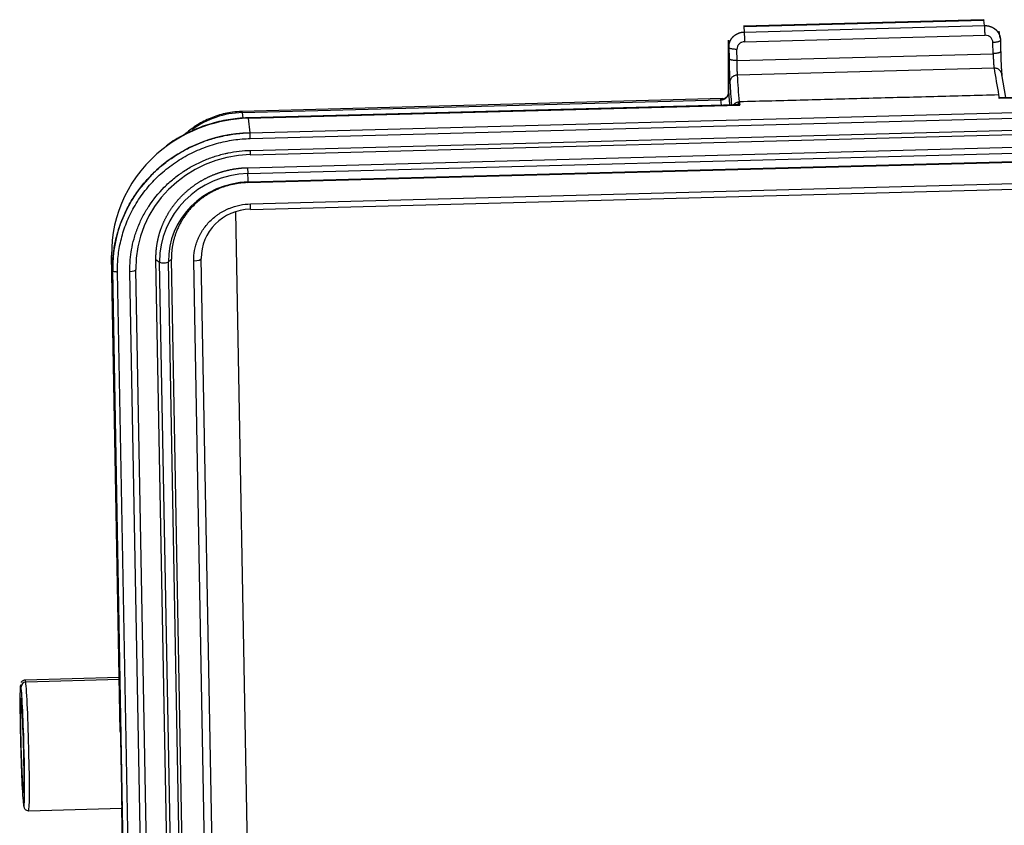
# Model space of a CAD drawing. Units: millimetres. Extents: x 3451 to 4193, y 481 to 1006.
# Drawn here: x 3508 to 3572, y 659 to 711 of the extents above; entities that cross this region are included whole.
import ezdxf

# ---------------------------------------------------------------- set-up
doc = ezdxf.new("R2010")
doc.units = ezdxf.units.MM
doc.header["$LTSCALE"] = 65.395
doc.layers.get('0').update_dxf_attribs({"linetype": 'CONTINUOUS', "lineweight": 30})

msp = doc.modelspace()

# ---------------------------------------------------------------- linework, layer by layer
for p, q in [((3570.355, 711.237), (3554.914, 710.825)), ((3554.918, 710.805), (3570.359, 711.216)), ((3554.918, 710.805), (3554.944, 710.45)), ((3554.944, 710.45), (3570.419, 710.862)), ((3570.419, 710.862), (3570.359, 711.216)), ((3554.97, 709.828), (3570.445, 710.241)), ((3571.424, 710.065), (3571.348, 710.511)), ((3553.929, 709.933), (3553.942, 706.587)), ((3553.942, 706.591), (3553.929, 709.924)), ((3570.967, 709.056), (3570.954, 709.775)), ((3571.436, 709.931), (3571.449, 709.212)), ((3553.962, 709.467), (3553.975, 708.749)), ((3553.975, 708.747), (3553.962, 709.465)), ((3554.492, 708.617), (3554.479, 709.336)), ((3554.492, 708.617), (3570.967, 709.056)), ((3571.023, 708.124), (3554.514, 707.685)), ((3571.78, 706.23), (3571.525, 707.729)), ((3571.343, 706.188), (3602.974, 707.031)), ((3602.967, 707.061), (3571.546, 706.224)), ((3553.562, 706.168), (3522.635, 705.344)), ((3522.652, 705.268), (3553.452, 706.089)), ((3554.431, 705.768), (3523.027, 704.931)), ((3523.034, 704.901), (3554.665, 705.744)), ((3523.15, 703.976), (3603.091, 706.105)), ((3523.15, 703.975), (3603.091, 706.104)), ((3523.166, 703.602), (3603.106, 705.731)), ((3553.478, 705.742), (3553.452, 706.089)), ((3571.424, 706.227), (3571.426, 706.215)), ((3522.652, 705.268), (3522.697, 704.911)), ((3523.034, 704.901), (3523.15, 703.976)), ((3523.177, 702.553), (3603.117, 704.683)), ((3523.18, 702.839), (3603.12, 704.969)), ((3522.992, 701.728), (3603.232, 703.866)), ((3523.016, 701.348), (3603.256, 703.486)), ((3523.009, 700.77), (3603.249, 702.908)), ((3523.026, 700.807), (3603.266, 702.945)), ((3522.992, 701.728), (3523.016, 701.348)), ((3523.184, 699.399), (3603.125, 701.529)), ((3523.026, 700.807), (3523.009, 700.77)), ((3523.18, 699.042), (3603.121, 701.171)), ((3522.223, 698.895), (3523.415, 633.702)), ((3514.319, 695.117), (3514.249, 696.089)), ((3514.808, 665.484), (3514.249, 696.089)), ((3518.315, 629.419), (3517.101, 695.82)), ((3517.101, 695.82), (3517.34, 695.654)), ((3518.554, 629.254), (3517.34, 695.654)), ((3518.101, 695.846), (3517.904, 695.669)), ((3519.118, 629.269), (3517.904, 695.669)), ((3519.315, 629.446), (3518.101, 695.846)), ((3520.746, 629.628), (3519.537, 695.741)), ((3521.229, 629.782), (3520.02, 695.895)), ((3515.527, 629.004), (3514.319, 695.117)), ((3515.527, 629.003), (3514.319, 695.116)), ((3515.838, 628.925), (3514.629, 695.038)), ((3516.633, 628.947), (3515.424, 695.059)), ((3515.81, 695.181), (3515.81, 695.184)), ((3517.019, 629.068), (3515.81, 695.181)), ((3514.745, 668.944), (3508.688, 668.782)), ((3514.748, 668.81), (3508.721, 668.65)), ((3508.6, 661.624), (3508.557, 661.623)), ((3508.911, 660.385), (3514.899, 660.545)), ((3515.458, 629.976), (3514.898, 660.582))]:
    msp.add_line(p, q)
for centre, major_axis, ratio, start_param, end_param in [((3522.749, 699.98), (-5.479, -0.662), 0.957907, 4.614648, 5.242573), ((3522.688, 703.344), (-0.053, 1.999), 0.028015, 6.007284, 6.283574), ((3523.19, 696.327), (-8.884, -1.074), 0.957907, 4.614648, 5.278579), ((3523.048, 704.132), (0.021, -0.8), 0.028015, 2.865692, 3.142054), ((3523.308, 695.355), (8.931, 1.079), 0.957907, 1.473055, 3.043851), ((3523.156, 703.687), (-0.008, 0.3), 0.028015, 4.422525, 5.993322), ((3523.19, 696.327), (-8.884, -1.074), 0.957907, 5.278579, 6.185444), ((3523.305, 695.384), (-7.446, -0.9), 0.957907, 4.614648, 6.185444), ((3523.166, 702.953), (-0.011, 0.4), 0.028015, 2.851729, 3.141615), ((3523.166, 702.953), (-0.011, 0.4), 0.028015, 3.141615, 4.422525), ((3523.118, 695.808), (-5.74, -0.694), 0.957907, 4.614648, 6.185444), ((3523.018, 701.107), (-0.008, 0.3), 0.028015, 3.198978, 5.646073), ((3523.118, 695.808), (-5.18, -0.626), 0.957907, 4.614648, 6.185444), ((3523.167, 699.542), (-0.013, 0.5), 0.028015, 3.141616, 4.422525), ((3523.232, 695.98), (-3.192, -0.386), 0.957907, 4.614648, 6.185444), ((3523.167, 699.542), (-0.013, 0.5), 0.028015, 2.865692, 3.141616), ((3517.618, 695.69), (-0.3, -0.005), 0.285709, 0.376487, 2.823581), ((3519.52, 695.883), (-0.5, -0.009), 0.285709, 1.600034, 3.156868), ((3514.619, 695.124), (0.3, 0.005), 0.285709, 3.17083, 4.741627), ((3515.41, 695.173), (0.4, 0.007), 0.285709, 4.741627, 6.283167), ((3508.5, 664.576), (-0.104, 3.899), 0.028015, 0.055661, 2.888789), ((3508.5, 664.576), (-0.104, 3.899), 0.028015, 6.030381, 6.338846), ((3508.726, 668.359), (0.297, 0.04), 0.967835, 1.459212, 3.030008), ((3508.5, 664.576), (-0.104, 3.899), 0.028015, 3.172023, 6.030381), ((3508.8, 664.584), (0.112, -4.199), 0.028015, 2.888789, 3.143061), ((3508.8, 664.584), (0.112, -4.199), 0.028015, 0.001469, 2.888789), ((3508.5, 664.576), (0.081, -3.049), 0.028015, 2.888789, 6.030381), ((3508.5, 664.576), (0.081, -3.049), 0.028015, 6.030381, 9.171974), ((3508.5, 664.576), (-0.104, 3.899), 0.028015, 2.888789, 3.172023)]:
    msp.add_ellipse(centre, major_axis=major_axis, ratio=ratio, start_param=start_param, end_param=end_param)
for points, degree, knots in [([(3554.914, 710.825), (3554.914, 710.825), (3554.914, 710.825), (3554.916, 710.823), (3554.917, 710.816), (3554.918, 710.805)], 3, [0, 0, 0, 0, 0.178813, 0.178813, 1, 1, 1, 1]), ([(3570.419, 710.862), (3570.424, 710.862), (3570.434, 710.863), (3570.449, 710.863), (3570.464, 710.863), (3570.479, 710.862), (3570.494, 710.862), (3570.509, 710.861), (3570.524, 710.86), (3570.538, 710.859), (3570.553, 710.858), (3570.567, 710.856), (3570.582, 710.854), (3570.596, 710.852), (3570.611, 710.85), (3570.625, 710.848), (3570.639, 710.845), (3570.653, 710.843), (3570.667, 710.84), (3570.681, 710.837), (3570.694, 710.833), (3570.708, 710.83), (3570.722, 710.826), (3570.735, 710.823), (3570.748, 710.819), (3570.762, 710.814), (3570.775, 710.81), (3570.788, 710.806), (3570.801, 710.801), (3570.813, 710.796), (3570.826, 710.792), (3570.839, 710.787), (3570.851, 710.781), (3570.863, 710.776), (3570.876, 710.771), (3570.888, 710.765), (3570.9, 710.759), (3570.911, 710.753), (3570.923, 710.747), (3570.935, 710.741), (3570.946, 710.735), (3570.957, 710.729), (3570.969, 710.722), (3570.98, 710.715), (3570.99, 710.709), (3571.001, 710.702), (3571.012, 710.695), (3571.022, 710.688), (3571.033, 710.681), (3571.043, 710.673), (3571.053, 710.666), (3571.063, 710.659), (3571.073, 710.651), (3571.082, 710.643), (3571.092, 710.636), (3571.101, 710.628), (3571.111, 710.62), (3571.12, 710.612), (3571.129, 710.604), (3571.137, 710.596), (3571.146, 710.588), (3571.155, 710.579), (3571.163, 710.571), (3571.171, 710.563), (3571.179, 710.554), (3571.187, 710.546), (3571.195, 710.537), (3571.203, 710.529), (3571.211, 710.52), (3571.218, 710.511), (3571.225, 710.502), (3571.232, 710.493), (3571.239, 710.485), (3571.246, 710.476), (3571.253, 710.467), (3571.26, 710.458), (3571.266, 710.449), (3571.272, 710.44), (3571.279, 710.431), (3571.285, 710.421), (3571.291, 710.412), (3571.296, 710.403), (3571.302, 710.394), (3571.307, 710.385), (3571.313, 710.375), (3571.318, 710.366), (3571.323, 710.357), (3571.328, 710.348), (3571.333, 710.338), (3571.338, 710.329), (3571.342, 710.32), (3571.347, 710.31), (3571.351, 710.301), (3571.356, 710.292), (3571.36, 710.283), (3571.364, 710.273), (3571.368, 710.264), (3571.371, 710.255), (3571.375, 710.245), (3571.378, 710.236), (3571.382, 710.227), (3571.385, 710.217), (3571.388, 710.208), (3571.391, 710.199), (3571.394, 710.19), (3571.397, 710.18), (3571.4, 710.171), (3571.402, 710.162), (3571.405, 710.153), (3571.407, 710.144), (3571.41, 710.134), (3571.412, 710.125), (3571.414, 710.116), (3571.416, 710.107), (3571.418, 710.098), (3571.42, 710.089), (3571.421, 710.08), (3571.423, 710.071), (3571.424, 710.062), (3571.426, 710.053), (3571.427, 710.044), (3571.428, 710.036), (3571.429, 710.027), (3571.43, 710.018), (3571.431, 710.009), (3571.432, 710.001), (3571.433, 709.992), (3571.434, 709.983), (3571.434, 709.975), (3571.435, 709.966), (3571.435, 709.958), (3571.435, 709.949), (3571.436, 709.941), (3571.436, 709.936), (3571.436, 709.933)], 3, [0, 0, 0, 0, 0.009605, 0.019178, 0.028721, 0.038233, 0.047713, 0.057163, 0.066582, 0.07597, 0.085327, 0.094653, 0.103947, 0.113211, 0.122444, 0.131646, 0.140817, 0.149957, 0.159066, 0.168144, 0.177191, 0.186208, 0.195193, 0.204147, 0.21307, 0.221962, 0.230823, 0.239654, 0.248453, 0.257221, 0.265959, 0.274665, 0.28334, 0.291985, 0.300598, 0.309181, 0.317732, 0.326253, 0.334742, 0.343201, 0.351628, 0.360025, 0.36839, 0.376725, 0.385029, 0.393301, 0.401543, 0.409754, 0.417934, 0.426082, 0.4342, 0.442287, 0.450343, 0.458368, 0.466362, 0.474325, 0.482257, 0.490158, 0.498028, 0.505867, 0.513675, 0.521452, 0.529198, 0.536913, 0.544597, 0.55225, 0.559873, 0.567464, 0.575024, 0.582553, 0.590052, 0.597519, 0.604955, 0.612361, 0.619735, 0.627079, 0.634391, 0.641673, 0.648923, 0.656143, 0.663331, 0.670489, 0.677615, 0.684711, 0.691776, 0.698809, 0.705812, 0.712784, 0.719725, 0.726634, 0.733513, 0.740361, 0.747178, 0.753964, 0.760719, 0.767443, 0.774136, 0.780798, 0.787429, 0.794029, 0.800598, 0.807136, 0.813643, 0.820119, 0.826564, 0.832978, 0.839362, 0.845714, 0.852035, 0.858325, 0.864585, 0.870813, 0.87701, 0.883177, 0.889312, 0.895417, 0.90149, 0.907533, 0.913544, 0.919525, 0.925474, 0.931393, 0.93728, 0.943137, 0.948963, 0.954757, 0.960521, 0.966254, 0.971956, 0.977627, 0.983266, 0.988875, 0.994453, 1, 1, 1, 1]), ([(3553.962, 709.467), (3553.962, 709.472), (3553.962, 709.482), (3553.962, 709.497), (3553.962, 709.512), (3553.963, 709.527), (3553.964, 709.542), (3553.965, 709.558), (3553.966, 709.573), (3553.968, 709.589), (3553.97, 709.605), (3553.972, 709.621), (3553.975, 709.637), (3553.977, 709.653), (3553.981, 709.669), (3553.984, 709.685), (3553.988, 709.702), (3553.992, 709.718), (3553.996, 709.735), (3554.001, 709.751), (3554.006, 709.768), (3554.012, 709.785), (3554.018, 709.801), (3554.024, 709.818), (3554.031, 709.835), (3554.038, 709.852), (3554.045, 709.868), (3554.053, 709.885), (3554.061, 709.902), (3554.07, 709.919), (3554.079, 709.936), (3554.089, 709.952), (3554.098, 709.969), (3554.109, 709.985), (3554.119, 710.002), (3554.131, 710.018), (3554.142, 710.035), (3554.154, 710.051), (3554.167, 710.067), (3554.179, 710.083), (3554.193, 710.099), (3554.206, 710.114), (3554.221, 710.13), (3554.235, 710.145), (3554.25, 710.16), (3554.266, 710.175), (3554.282, 710.19), (3554.298, 710.204), (3554.315, 710.218), (3554.332, 710.232), (3554.35, 710.245), (3554.368, 710.259), (3554.387, 710.272), (3554.406, 710.284), (3554.425, 710.297), (3554.445, 710.309), (3554.465, 710.32), (3554.486, 710.331), (3554.507, 710.342), (3554.529, 710.352), (3554.55, 710.362), (3554.573, 710.372), (3554.595, 710.381), (3554.618, 710.389), (3554.642, 710.397), (3554.665, 710.405), (3554.689, 710.412), (3554.713, 710.418), (3554.738, 710.424), (3554.763, 710.43), (3554.788, 710.435), (3554.813, 710.439), (3554.839, 710.442), (3554.865, 710.445), (3554.891, 710.447), (3554.917, 710.449), (3554.935, 710.45), (3554.944, 710.45)], 3, [0, 0, 0, 0, 0.009783, 0.019663, 0.029638, 0.039709, 0.049876, 0.060139, 0.070498, 0.080953, 0.091504, 0.102151, 0.112894, 0.123733, 0.134667, 0.145698, 0.156824, 0.168047, 0.179365, 0.19078, 0.20229, 0.213897, 0.225599, 0.237397, 0.249291, 0.261281, 0.273367, 0.285549, 0.297827, 0.310201, 0.322671, 0.335237, 0.347898, 0.360656, 0.373509, 0.386459, 0.399505, 0.412646, 0.425883, 0.439217, 0.452646, 0.466171, 0.479792, 0.493509, 0.507322, 0.521231, 0.535236, 0.549337, 0.563534, 0.577827, 0.592216, 0.6067, 0.621281, 0.635958, 0.65073, 0.665599, 0.680563, 0.695623, 0.71078, 0.726032, 0.74138, 0.756824, 0.772364, 0.788, 0.803732, 0.81956, 0.835484, 0.851504, 0.86762, 0.883832, 0.900139, 0.916543, 0.933042, 0.949638, 0.966329, 0.983117, 1, 1, 1, 1]), ([(3554.944, 710.45), (3554.945, 710.441), (3554.946, 710.428), (3554.949, 710.398), (3554.95, 710.38), (3554.952, 710.338), (3554.954, 710.315), (3554.956, 710.265), (3554.957, 710.238), (3554.96, 710.18), (3554.961, 710.15), (3554.963, 710.087), (3554.964, 710.055), (3554.966, 709.99), (3554.967, 709.957), (3554.969, 709.892), (3554.969, 709.86), (3554.97, 709.828)], 3, [0, 0, 0, 0, 0.125, 0.125, 0.25, 0.25, 0.375, 0.375, 0.5, 0.5, 0.625, 0.625, 0.75, 0.75, 0.875, 0.875, 1, 1, 1, 1]), ([(3570.954, 709.775), (3570.952, 709.839), (3570.938, 709.899), (3570.899, 709.986), (3570.884, 710.013), (3570.847, 710.064), (3570.824, 710.089), (3570.778, 710.131), (3570.74, 710.16), (3570.697, 710.183), (3570.668, 710.197), (3570.651, 710.204), (3570.577, 710.232), (3570.514, 710.242), (3570.445, 710.241)], 3, [0, 0, 0, 0, 0.25, 0.25, 0.375, 0.375, 0.5, 0.5, 0.625, 0.6875, 0.6875, 0.75, 0.75, 1, 1, 1, 1]), ([(3553.929, 709.924), (3553.935, 709.848), (3553.946, 709.696), (3553.957, 709.543), (3553.962, 709.467)], 3, [0, 0, 0, 0, 0.500001, 1, 1, 1, 1]), ([(3554.97, 709.828), (3554.903, 709.826), (3554.84, 709.812), (3554.75, 709.774), (3554.721, 709.759), (3554.668, 709.723), (3554.642, 709.701), (3554.597, 709.656), (3554.567, 709.62), (3554.542, 709.579), (3554.527, 709.55), (3554.52, 709.534), (3554.49, 709.463), (3554.478, 709.402), (3554.479, 709.336)], 3, [0, 0, 0, 0, 0.25, 0.25, 0.375, 0.375, 0.5, 0.5, 0.625, 0.6875, 0.6875, 0.75, 0.75, 1, 1, 1, 1]), ([(3571.436, 709.931), (3571.437, 709.921), (3571.435, 709.912), (3571.425, 709.893), (3571.416, 709.884), (3571.393, 709.866), (3571.379, 709.858), (3571.344, 709.841), (3571.324, 709.833), (3571.28, 709.819), (3571.255, 709.812), (3571.202, 709.8), (3571.173, 709.795), (3571.114, 709.786), (3571.083, 709.783), (3571.019, 709.778), (3570.986, 709.776), (3570.954, 709.775)], 3, [0, 0, 0, 0, 0.125, 0.125, 0.25, 0.25, 0.375, 0.375, 0.5, 0.5, 0.625, 0.625, 0.75, 0.75, 0.875, 0.875, 1, 1, 1, 1]), ([(3554.479, 709.336), (3554.446, 709.335), (3554.414, 709.335), (3554.349, 709.337), (3554.317, 709.339), (3554.256, 709.345), (3554.226, 709.348), (3554.171, 709.357), (3554.145, 709.362), (3554.097, 709.374), (3554.075, 709.381), (3554.037, 709.396), (3554.02, 709.403), (3553.993, 709.42), (3553.983, 709.429), (3553.968, 709.447), (3553.963, 709.456), (3553.962, 709.465)], 3, [0, 0, 0, 0, 0.125, 0.125, 0.25, 0.25, 0.375, 0.375, 0.5, 0.5, 0.625, 0.625, 0.75, 0.75, 0.875, 0.875, 1, 1, 1, 1]), ([(3571.449, 709.212), (3571.45, 709.203), (3571.448, 709.193), (3571.438, 709.175), (3571.429, 709.166), (3571.406, 709.148), (3571.392, 709.139), (3571.357, 709.122), (3571.337, 709.115), (3571.293, 709.1), (3571.268, 709.094), (3571.215, 709.082), (3571.187, 709.077), (3571.127, 709.068), (3571.096, 709.064), (3571.032, 709.059), (3571, 709.057), (3570.967, 709.056)], 3, [0, 0, 0, 0, 0.125, 0.125, 0.25, 0.25, 0.375, 0.375, 0.5, 0.5, 0.625, 0.625, 0.75, 0.75, 0.875, 0.875, 1, 1, 1, 1]), ([(3570.967, 709.056), (3570.967, 709.052), (3570.967, 709.043), (3570.967, 709.029), (3570.968, 709.016), (3570.968, 709.002), (3570.968, 708.988), (3570.969, 708.974), (3570.969, 708.96), (3570.969, 708.946), (3570.97, 708.932), (3570.97, 708.918), (3570.97, 708.904), (3570.971, 708.889), (3570.971, 708.875), (3570.972, 708.861), (3570.972, 708.846), (3570.973, 708.832), (3570.973, 708.817), (3570.974, 708.802), (3570.974, 708.788), (3570.975, 708.773), (3570.975, 708.758), (3570.976, 708.744), (3570.977, 708.729), (3570.977, 708.714), (3570.978, 708.7), (3570.978, 708.685), (3570.979, 708.671), (3570.98, 708.656), (3570.98, 708.641), (3570.981, 708.627), (3570.982, 708.612), (3570.983, 708.598), (3570.983, 708.584), (3570.984, 708.569), (3570.985, 708.555), (3570.986, 708.541), (3570.986, 708.527), (3570.987, 708.513), (3570.988, 708.499), (3570.989, 708.477), (3570.991, 708.444), (3570.994, 708.402), (3570.997, 708.358), (3571.001, 708.314), (3571.005, 708.269), (3571.009, 708.227), (3571.014, 708.187), (3571.018, 708.152), (3571.022, 708.133), (3571.023, 708.125), (3571.023, 708.124)], 3, [0, 0, 0, 0, 0.011831, 0.023697, 0.035597, 0.047531, 0.0595, 0.071503, 0.083541, 0.095612, 0.107718, 0.119859, 0.132034, 0.144243, 0.156486, 0.168764, 0.181076, 0.193423, 0.205804, 0.218219, 0.230668, 0.243152, 0.255671, 0.268223, 0.28081, 0.293431, 0.306087, 0.318777, 0.331501, 0.34426, 0.357053, 0.36988, 0.382742, 0.395638, 0.408568, 0.421533, 0.434532, 0.447565, 0.460633, 0.473735, 0.486872, 0.500042, 0.53911, 0.582242, 0.629437, 0.680695, 0.736015, 0.795397, 0.858841, 0.926345, 0.997909, 1, 1, 1, 1]), ([(3571.449, 709.214), (3571.453, 708.976), (3571.471, 708.481), (3571.494, 708.047), (3571.507, 707.888), (3571.519, 707.732), (3571.531, 707.661)], 2, [0, 0, 0, 0.25, 0.5, 0.75, 0.75, 1, 1, 1]), ([(3553.975, 708.749), (3553.977, 708.67), (3553.978, 708.59), (3553.982, 708.427), (3553.983, 708.344), (3553.987, 708.182), (3553.989, 708.101), (3553.994, 707.945), (3553.996, 707.869), (3554, 707.725), (3554.003, 707.657), (3554.007, 707.531), (3554.009, 707.473), (3554.013, 707.37), (3554.015, 707.325), (3554.019, 707.249), (3554.021, 707.218), (3554.023, 707.194)], 3, [0, 0, 0, 0, 0.125, 0.125, 0.25, 0.25, 0.375, 0.375, 0.5, 0.5, 0.625, 0.625, 0.75, 0.75, 0.875, 0.875, 1, 1, 1, 1]), ([(3554.492, 708.617), (3554.459, 708.617), (3554.427, 708.617), (3554.362, 708.619), (3554.33, 708.62), (3554.269, 708.626), (3554.239, 708.63), (3554.184, 708.638), (3554.158, 708.644), (3554.11, 708.656), (3554.088, 708.662), (3554.05, 708.677), (3554.033, 708.685), (3554.006, 708.701), (3553.996, 708.71), (3553.981, 708.728), (3553.976, 708.737), (3553.975, 708.747)], 3, [0, 0, 0, 0, 0.125, 0.125, 0.25, 0.25, 0.375, 0.375, 0.5, 0.5, 0.625, 0.625, 0.75, 0.75, 0.875, 0.875, 1, 1, 1, 1]), ([(3554.514, 707.685), (3554.514, 707.685), (3554.514, 707.685), (3554.514, 707.687), (3554.514, 707.69), (3554.514, 707.694), (3554.513, 707.699), (3554.513, 707.706), (3554.513, 707.715), (3554.513, 707.727), (3554.512, 707.741), (3554.512, 707.758), (3554.511, 707.778), (3554.51, 707.802), (3554.509, 707.83), (3554.509, 707.863), (3554.507, 707.901), (3554.506, 707.944), (3554.505, 707.993), (3554.504, 708.037), (3554.503, 708.073), (3554.503, 708.099), (3554.502, 708.126), (3554.501, 708.154), (3554.501, 708.181), (3554.5, 708.209), (3554.5, 708.236), (3554.499, 708.264), (3554.499, 708.292), (3554.498, 708.32), (3554.497, 708.348), (3554.497, 708.376), (3554.496, 708.404), (3554.496, 708.431), (3554.495, 708.459), (3554.495, 708.486), (3554.494, 708.513), (3554.494, 708.54), (3554.493, 708.566), (3554.493, 708.592), (3554.492, 708.609), (3554.492, 708.617)], 3, [0, 0, 0, 0, 0.000564, 0.005404, 0.013314, 0.024292, 0.038341, 0.055458, 0.075645, 0.098902, 0.125227, 0.154622, 0.187085, 0.222617, 0.261218, 0.302887, 0.347624, 0.395429, 0.446302, 0.500242, 0.525286, 0.550205, 0.574999, 0.599669, 0.624214, 0.648635, 0.672931, 0.697103, 0.72115, 0.745072, 0.76887, 0.792544, 0.816093, 0.839517, 0.862817, 0.885992, 0.909043, 0.931969, 0.95477, 0.977448, 1, 1, 1, 1]), ([(3554.514, 707.685), (3554.481, 707.684), (3554.448, 707.68), (3554.384, 707.666), (3554.353, 707.656), (3554.293, 707.631), (3554.264, 707.616), (3554.211, 707.58), (3554.186, 707.559), (3554.14, 707.514), (3554.12, 707.489), (3554.084, 707.436), (3554.069, 707.408), (3554.045, 707.349), (3554.036, 707.319), (3554.025, 707.257), (3554.022, 707.226), (3554.023, 707.194)], 3, [0, 0, 0, 0, 0.125, 0.125, 0.25, 0.25, 0.375, 0.375, 0.5, 0.5, 0.625, 0.625, 0.75, 0.75, 0.875, 0.875, 1, 1, 1, 1]), ([(3571.531, 707.661), (3571.531, 707.692), (3571.527, 707.723), (3571.513, 707.784), (3571.503, 707.814), (3571.477, 707.871), (3571.461, 707.899), (3571.424, 707.95), (3571.402, 707.973), (3571.355, 708.016), (3571.33, 708.036), (3571.275, 708.069), (3571.245, 708.083), (3571.185, 708.105), (3571.153, 708.113), (3571.089, 708.123), (3571.056, 708.125), (3571.023, 708.124)], 3, [0, 0, 0, 0, 0.125, 0.125, 0.25, 0.25, 0.375, 0.375, 0.5, 0.5, 0.625, 0.625, 0.75, 0.75, 0.875, 0.875, 1, 1, 1, 1]), ([(3553.942, 706.591), (3553.942, 706.589), (3553.942, 706.584), (3553.942, 706.576), (3553.942, 706.569), (3553.941, 706.561), (3553.941, 706.552), (3553.94, 706.544), (3553.94, 706.535), (3553.939, 706.526), (3553.937, 706.517), (3553.936, 706.507), (3553.934, 706.498), (3553.932, 706.488), (3553.93, 706.477), (3553.928, 706.467), (3553.925, 706.456), (3553.922, 706.445), (3553.918, 706.434), (3553.914, 706.423), (3553.91, 706.412), (3553.905, 706.4), (3553.9, 706.388), (3553.895, 706.376), (3553.889, 706.365), (3553.882, 706.353), (3553.875, 706.34), (3553.868, 706.328), (3553.86, 706.316), (3553.851, 706.304), (3553.842, 706.292), (3553.833, 706.28), (3553.823, 706.268), (3553.812, 706.256), (3553.801, 706.245), (3553.789, 706.233), (3553.776, 706.222), (3553.763, 706.211), (3553.749, 706.2), (3553.735, 706.189), (3553.72, 706.179), (3553.704, 706.169), (3553.688, 706.16), (3553.671, 706.151), (3553.654, 706.143), (3553.636, 706.135), (3553.617, 706.128), (3553.598, 706.121), (3553.579, 706.115), (3553.559, 706.11), (3553.538, 706.106), (3553.517, 706.102), (3553.495, 706.099), (3553.473, 706.097), (3553.459, 706.097), (3553.451, 706.096)], 3, [0, 0, 0, 0, 0.009405, 0.019175, 0.029308, 0.039805, 0.050666, 0.061891, 0.07348, 0.085433, 0.097749, 0.11043, 0.123475, 0.136883, 0.150656, 0.164793, 0.179293, 0.194158, 0.209386, 0.224978, 0.240935, 0.257255, 0.273939, 0.290988, 0.3084, 0.326176, 0.344316, 0.36282, 0.381688, 0.40092, 0.420516, 0.440476, 0.4608, 0.481487, 0.502539, 0.523955, 0.545734, 0.567878, 0.590385, 0.613257, 0.636492, 0.660091, 0.684055, 0.708382, 0.733073, 0.758128, 0.783547, 0.80933, 0.835477, 0.861987, 0.888862, 0.916101, 0.943703, 0.97167, 1, 1, 1, 1]), ([(3553.452, 706.089), (3553.456, 706.089), (3553.463, 706.089), (3553.474, 706.09), (3553.486, 706.091), (3553.498, 706.092), (3553.509, 706.093), (3553.521, 706.095), (3553.533, 706.097), (3553.545, 706.1), (3553.558, 706.102), (3553.57, 706.105), (3553.582, 706.109), (3553.595, 706.112), (3553.607, 706.116), (3553.62, 706.121), (3553.633, 706.126), (3553.645, 706.131), (3553.658, 706.137), (3553.67, 706.143), (3553.683, 706.149), (3553.696, 706.156), (3553.708, 706.163), (3553.72, 706.171), (3553.733, 706.179), (3553.745, 706.188), (3553.757, 706.197), (3553.769, 706.207), (3553.78, 706.217), (3553.792, 706.227), (3553.803, 706.238), (3553.814, 706.249), (3553.825, 706.261), (3553.835, 706.274), (3553.845, 706.286), (3553.855, 706.299), (3553.864, 706.313), (3553.873, 706.327), (3553.882, 706.342), (3553.89, 706.356), (3553.897, 706.372), (3553.904, 706.387), (3553.911, 706.404), (3553.917, 706.42), (3553.922, 706.437), (3553.927, 706.454), (3553.932, 706.471), (3553.935, 706.489), (3553.938, 706.507), (3553.94, 706.525), (3553.942, 706.544), (3553.943, 706.563), (3553.943, 706.575), (3553.943, 706.581)], 3, [0, 0, 0, 0, 0.014266, 0.028746, 0.04344, 0.058348, 0.073469, 0.088803, 0.104352, 0.120114, 0.136089, 0.152279, 0.168682, 0.185298, 0.202128, 0.219172, 0.23643, 0.253901, 0.271586, 0.289485, 0.307597, 0.325923, 0.344463, 0.363216, 0.382183, 0.401363, 0.420757, 0.440365, 0.460187, 0.480222, 0.500471, 0.520933, 0.541609, 0.562499, 0.583603, 0.60492, 0.626451, 0.648195, 0.670153, 0.692325, 0.71471, 0.737309, 0.760122, 0.783148, 0.806388, 0.829842, 0.853509, 0.87739, 0.901485, 0.925793, 0.950315, 0.975051, 1, 1, 1, 1]), ([(3553.878, 706.355), (3553.858, 706.322), (3553.811, 706.264), (3553.723, 706.194), (3553.689, 706.169), (3553.676, 706.165)], 3, [0, 0, 0, 0, 0.259402, 0.545818, 1, 1, 1, 1]), ([(3553.451, 706.096), (3553.451, 706.098), (3553.451, 706.1), (3553.451, 706.104), (3553.451, 706.108), (3553.452, 706.111), (3553.453, 706.115), (3553.454, 706.118), (3553.455, 706.121), (3553.456, 706.125), (3553.458, 706.128), (3553.46, 706.131), (3553.462, 706.134), (3553.464, 706.136), (3553.467, 706.139), (3553.469, 706.142), (3553.472, 706.144), (3553.475, 706.147), (3553.479, 706.149), (3553.483, 706.151), (3553.486, 706.153), (3553.491, 706.155), (3553.495, 706.157), (3553.499, 706.158), (3553.504, 706.16), (3553.509, 706.161), (3553.514, 706.163), (3553.52, 706.164), (3553.525, 706.165), (3553.531, 706.165), (3553.537, 706.166), (3553.544, 706.167), (3553.55, 706.167), (3553.555, 706.167), (3553.558, 706.167), (3553.559, 706.168)], 3, [0, 0, 0, 0, 0.027563, 0.055296, 0.083206, 0.111296, 0.139575, 0.168046, 0.196716, 0.22559, 0.254674, 0.283972, 0.313489, 0.343232, 0.373203, 0.403409, 0.433853, 0.464541, 0.495477, 0.526664, 0.558108, 0.589811, 0.62178, 0.654016, 0.686524, 0.719308, 0.752372, 0.785718, 0.819351, 0.853273, 0.887488, 0.921999, 0.956809, 0.991922, 1, 1, 1, 1]), ([(3553.559, 706.168), (3553.561, 706.168), (3553.565, 706.168), (3553.571, 706.168), (3553.581, 706.167), (3553.594, 706.167), (3553.61, 706.165), (3553.627, 706.163), (3553.644, 706.161), (3553.656, 706.159), (3553.662, 706.157)], 3, [0, 0, 0, 0, 0.059253, 0.136683, 0.214785, 0.366443, 0.521775, 0.680822, 0.84362, 1, 1, 1, 1]), ([(3554.247, 705.765), (3554.253, 705.773), (3554.259, 705.78), (3554.296, 705.822), (3554.332, 705.853), (3554.41, 705.903), (3554.453, 705.923), (3554.543, 705.95), (3554.59, 705.958), (3554.637, 705.959)], 3, [0, 0, 0, 0, 0.065512, 0.065512, 0.377008, 0.377008, 0.688504, 0.688504, 1, 1, 1, 1]), ([(3554.314, 705.768), (3554.314, 705.768), (3554.318, 705.769), (3554.325, 705.772), (3554.337, 705.775), (3554.351, 705.779), (3554.365, 705.782), (3554.381, 705.785), (3554.397, 705.787), (3554.414, 705.789), (3554.432, 705.789), (3554.451, 705.789), (3554.47, 705.788), (3554.491, 705.787), (3554.512, 705.784), (3554.534, 705.78), (3554.549, 705.777), (3554.557, 705.775)], 3, [0, 0, 0, 0, 0.005942, 0.044045, 0.101472, 0.16157, 0.224343, 0.289796, 0.357933, 0.428757, 0.502272, 0.57848, 0.657384, 0.738986, 0.823288, 0.910292, 1, 1, 1, 1]), ([(3554.524, 705.764), (3554.52, 705.765), (3554.51, 705.766), (3554.496, 705.767), (3554.482, 705.767), (3554.468, 705.768), (3554.455, 705.768), (3554.441, 705.768), (3554.433, 705.768), (3554.428, 705.768), (3554.428, 705.768)], 3, [0, 0, 0, 0, 0.148357, 0.294714, 0.439073, 0.581434, 0.721798, 0.860167, 0.996542, 1, 1, 1, 1]), ([(3554.557, 705.775), (3554.558, 705.781), (3554.56, 705.792), (3554.563, 705.809), (3554.567, 705.825), (3554.57, 705.84), (3554.574, 705.854), (3554.578, 705.867), (3554.582, 705.88), (3554.586, 705.893), (3554.59, 705.903), (3554.594, 705.913), (3554.598, 705.921), (3554.601, 705.928), (3554.604, 705.933), (3554.606, 705.937), (3554.609, 705.94), (3554.612, 705.943), (3554.615, 705.946), (3554.619, 705.949), (3554.623, 705.952), (3554.627, 705.954), (3554.632, 705.957), (3554.636, 705.958), (3554.637, 705.959)], 3, [0, 0, 0, 0, 0.094891, 0.184999, 0.270326, 0.350873, 0.426643, 0.497639, 0.569953, 0.635657, 0.694757, 0.747263, 0.792296, 0.828387, 0.855541, 0.87377, 0.891336, 0.908322, 0.924759, 0.940681, 0.956124, 0.971128, 0.985737, 1, 1, 1, 1]), ([(3571.338, 706.212), (3571.339, 706.212), (3571.341, 706.213), (3571.344, 706.213), (3571.348, 706.213), (3571.351, 706.214), (3571.355, 706.214), (3571.358, 706.215), (3571.362, 706.216), (3571.366, 706.216), (3571.37, 706.217), (3571.374, 706.218), (3571.378, 706.218), (3571.382, 706.219), (3571.386, 706.22), (3571.39, 706.221), (3571.395, 706.222), (3571.399, 706.223), (3571.404, 706.224), (3571.408, 706.224), (3571.413, 706.225), (3571.418, 706.226), (3571.423, 706.227), (3571.428, 706.228), (3571.433, 706.229), (3571.438, 706.23), (3571.443, 706.231), (3571.448, 706.232), (3571.453, 706.233), (3571.459, 706.234), (3571.464, 706.235), (3571.469, 706.236), (3571.475, 706.237), (3571.481, 706.238), (3571.486, 706.239), (3571.492, 706.239), (3571.501, 706.241), (3571.514, 706.242), (3571.531, 706.244), (3571.547, 706.244), (3571.563, 706.244), (3571.579, 706.243), (3571.594, 706.242), (3571.609, 706.24), (3571.624, 706.238), (3571.638, 706.235), (3571.649, 706.232), (3571.656, 706.23), (3571.658, 706.229)], 3, [0, 0, 0, 0, 0.005707, 0.01166, 0.017883, 0.024394, 0.031212, 0.038352, 0.045826, 0.053646, 0.061823, 0.070364, 0.079278, 0.088572, 0.098251, 0.10832, 0.118785, 0.12965, 0.140918, 0.152592, 0.164676, 0.177173, 0.190084, 0.203412, 0.21716, 0.231328, 0.245919, 0.260934, 0.276375, 0.292243, 0.308538, 0.325263, 0.342418, 0.360004, 0.378022, 0.396473, 0.415358, 0.471059, 0.526769, 0.582488, 0.638215, 0.693951, 0.749695, 0.805449, 0.861211, 0.916981, 0.972761, 1, 1, 1, 1]), ([(3522.635, 705.344), (3522.428, 705.338), (3521.903, 705.295), (3521.07, 705.109), (3520.176, 704.74), (3519.505, 704.317), (3519.144, 704.019), (3519.034, 703.921)], 3, [0, 0, 0, 0, 0.156278, 0.399735, 0.643592, 0.887486, 1, 1, 1, 1]), ([(3523.027, 704.931), (3522.803, 704.925), (3522.175, 704.886), (3521.147, 704.715), (3519.974, 704.359), (3518.867, 703.846), (3518.063, 703.367), (3517.664, 703.032), (3517.575, 702.953)], 3, [0, 0, 0, 0, 0.11302, 0.319537, 0.526191, 0.732844, 0.939464, 1, 1, 1, 1]), ([(3514.319, 695.117), (3514.314, 695.399), (3514.323, 695.681), (3514.37, 696.244), (3514.408, 696.525), (3514.513, 697.081), (3514.58, 697.357), (3514.741, 697.901), (3514.835, 698.17), (3515.051, 698.697), (3515.293, 699.214), (3515.734, 699.953), (3516.248, 700.648), (3516.83, 701.291), (3517.474, 701.878), (3518.175, 702.401), (3518.924, 702.857), (3519.453, 703.113), (3519.992, 703.343), (3520.268, 703.446), (3520.828, 703.624), (3521.112, 703.701), (3521.687, 703.826), (3521.978, 703.875), (3522.562, 703.946), (3522.856, 703.968), (3523.15, 703.976)], 3, [0, 0, 0, 0, 0.0625, 0.0625, 0.125, 0.125, 0.1875, 0.1875, 0.25, 0.25, 0.3125, 0.375, 0.4375, 0.5, 0.5625, 0.625, 0.6875, 0.75, 0.75, 0.8125, 0.8125, 0.875, 0.875, 0.9375, 0.9375, 1, 1, 1, 1]), ([(3515.424, 695.059), (3515.42, 695.291), (3515.43, 695.637), (3515.471, 696.039), (3515.498, 696.24), (3515.512, 696.326), (3515.521, 696.383), (3515.526, 696.41), (3515.573, 696.683), (3515.654, 697.042), (3515.78, 697.454), (3515.851, 697.658), (3515.883, 697.745), (3515.905, 697.803), (3515.916, 697.83), (3516.021, 698.101), (3516.18, 698.453), (3516.397, 698.849), (3516.497, 699.016), (3516.565, 699.126), (3516.599, 699.18), (3516.925, 699.681), (3517.26, 700.094), (3517.828, 700.663), (3518.125, 700.933), (3518.496, 701.22), (3518.66, 701.338), (3518.771, 701.415), (3518.828, 701.454), (3519.103, 701.636), (3519.444, 701.838), (3519.858, 702.044), (3520.07, 702.14), (3520.161, 702.179), (3520.222, 702.205), (3520.254, 702.218), (3520.52, 702.327), (3520.88, 702.455), (3521.31, 702.575), (3521.527, 702.627), (3521.621, 702.648), (3521.683, 702.661), (3521.716, 702.668), (3522.219, 702.771), (3522.697, 702.826), (3523.18, 702.839)], 3, [0, 0, 0, 0, 0.0625, 0.09375, 0.109375, 0.117188, 0.117188, 0.125, 0.125, 0.1875, 0.21875, 0.234375, 0.242188, 0.242188, 0.25, 0.25, 0.3125, 0.34375, 0.359375, 0.359375, 0.375, 0.375, 0.5, 0.5, 0.5625, 0.59375, 0.609375, 0.609375, 0.625, 0.625, 0.6875, 0.71875, 0.734375, 0.742188, 0.742188, 0.75, 0.75, 0.8125, 0.84375, 0.859375, 0.867188, 0.867188, 0.875, 0.875, 1, 1, 1, 1]), ([(3517.101, 695.82), (3517.092, 696.347), (3517.182, 696.868), (3517.278, 697.42), (3517.484, 697.947), (3517.697, 698.494), (3518.021, 698.992), (3518.351, 699.498), (3518.783, 699.932), (3519.214, 700.364), (3519.728, 700.704), (3520.23, 701.036), (3520.792, 701.266), (3521.33, 701.486), (3521.903, 701.603), (3522.441, 701.714), (3522.992, 701.728)], 2, [0, 0, 0, 0.125, 0.125, 0.25, 0.25, 0.375, 0.375, 0.5, 0.5, 0.625, 0.625, 0.75, 0.75, 0.875, 0.875, 1, 1, 1]), ([(3523.009, 700.77), (3522.056, 700.745), (3521.176, 700.385), (3520.222, 699.995), (3519.502, 699.273), (3518.784, 698.553), (3518.419, 697.619), (3518.084, 696.761), (3518.101, 695.846)], 2, [0, 0, 0, 0.25, 0.25, 0.5, 0.5, 0.75, 0.75, 1, 1, 1]), ([(3519.537, 695.741), (3519.533, 695.967), (3519.56, 696.302), (3519.648, 696.683), (3519.706, 696.871), (3519.734, 696.951), (3519.754, 697.005), (3519.763, 697.03), (3519.818, 697.171), (3519.893, 697.336), (3519.98, 697.496), (3520.041, 697.601), (3520.073, 697.652), (3520.243, 697.914), (3520.401, 698.108), (3520.667, 698.376), (3520.807, 698.502), (3520.957, 698.618), (3521.059, 698.693), (3521.112, 698.731), (3521.267, 698.833), (3521.427, 698.928), (3521.622, 699.025), (3521.708, 699.064), (3521.765, 699.089), (3521.795, 699.102), (3522.258, 699.291), (3522.712, 699.386), (3523.184, 699.399)], 3, [0, 0, 0, 0, 0.125, 0.1875, 0.21875, 0.234375, 0.234375, 0.25, 0.25, 0.3125, 0.34375, 0.34375, 0.375, 0.375, 0.5, 0.5, 0.5625, 0.59375, 0.59375, 0.625, 0.625, 0.6875, 0.71875, 0.734375, 0.734375, 0.75, 0.75, 1, 1, 1, 1]), ([(3508.676, 668.776), (3508.644, 668.776), (3508.582, 668.767), (3508.502, 668.718), (3508.452, 668.663), (3508.434, 668.634), (3508.429, 668.622)], 3, [0, 0, 0, 0, 0.268341, 0.560672, 0.817524, 1, 1, 1, 1]), ([(3514.808, 665.484), (3514.818, 665.055), (3514.831, 664.418), (3514.846, 663.687), (3514.852, 663.376), (3514.856, 663.169), (3514.857, 663.067), (3514.875, 662.126), (3514.888, 661.333), (3514.898, 660.582)], 3, [0, 0, 0, 0, 0.25, 0.375, 0.4375, 0.4375, 0.5, 0.5, 1, 1, 1, 1]), ([(3508.576, 660.768), (3508.578, 660.734), (3508.591, 660.67), (3508.605, 660.609), (3508.636, 660.538), (3508.689, 660.466), (3508.775, 660.408), (3508.862, 660.38), (3508.911, 660.388), (3508.923, 660.391)], 3, [0, 0, 0, 0, 0.351237, 0.576043, 0.683144, 0.773541, 0.867885, 0.968997, 1, 1, 1, 1])]:
    msp.add_open_spline(points, degree=degree, knots=knots)
at = {"extrusion": (1.4793e-12, 2.424e-13, -1)}
msp.add_open_spline([(3570.355, 711.242), (3570.355, 711.242), (3570.355, 711.242), (3570.356, 711.241), (3570.356, 711.24), (3570.357, 711.238), (3570.357, 711.235), (3570.358, 711.232), (3570.359, 711.227), (3570.359, 711.224), (3570.359, 711.222)], degree=3, knots=[0, 0, 0, 0, 0.113, 0.234362, 0.357508, 0.482438, 0.609151, 0.737649, 0.867932, 1, 1, 1, 1], dxfattribs=at)
at = {"extrusion": (1.04e-12, 6.63e-14, -1)}
msp.add_open_spline([(3570.445, 710.241), (3570.445, 710.272), (3570.444, 710.304), (3570.442, 710.369), (3570.442, 710.402), (3570.44, 710.467), (3570.439, 710.5), (3570.436, 710.562), (3570.435, 710.592), (3570.433, 710.65), (3570.432, 710.677), (3570.429, 710.728), (3570.428, 710.751), (3570.425, 710.792), (3570.424, 710.81), (3570.422, 710.841), (3570.42, 710.853), (3570.419, 710.862)], degree=3, knots=[0, 0, 0, 0, 0.125, 0.125, 0.25, 0.25, 0.375, 0.375, 0.5, 0.5, 0.625, 0.625, 0.75, 0.75, 0.875, 0.875, 1, 1, 1, 1], dxfattribs=at)
at = {"extrusion": (-8.71977e-10, -1.26812e-10, -1)}
msp.add_open_spline([(3571.436, 709.933), (3571.436, 709.932), (3571.436, 709.931), (3571.436, 709.931)], degree=3, dxfattribs=at)
for points, degree in [([(3553.962, 709.465), (3553.962, 709.466), (3553.962, 709.467), (3553.962, 709.467)], 3), ([(3553.975, 708.747), (3553.975, 708.747), (3553.975, 708.748), (3553.975, 708.749)], 3), ([(3554.637, 705.959), (3554.596, 706.534), (3554.555, 707.109), (3554.514, 707.685)], 3), ([(3553.947, 706.577), (3553.944, 706.54), (3553.939, 706.505), (3553.93, 706.472)], 3), ([(3553.943, 706.581), (3554.004, 705.756)], 1), ([(3571.316, 706.403), (3554.637, 705.959)], 1), ([(3571.316, 706.403), (3571.323, 706.339), (3571.33, 706.276), (3571.338, 706.212)], 3), ([(3554.557, 705.775), (3554.555, 705.765), (3554.524, 705.764)], 2), ([(3554.637, 705.959), (3554.661, 705.777)], 1), ([(3514.319, 695.116), (3514.319, 695.116), (3514.319, 695.116), (3514.319, 695.117)], 3)]:
    msp.add_open_spline(points, degree=degree)
at = {"extrusion": (-4.35984e-10, -6.3432e-11, -1)}
msp.add_open_spline([(3571.449, 709.214), (3571.449, 709.213), (3571.449, 709.213), (3571.449, 709.212)], degree=3, dxfattribs=at)
at = {"extrusion": (5.25502e-09, 8.93658e-10, 1)}
msp.add_open_spline([(3571.023, 708.124), (3571.121, 707.551), (3571.218, 706.977), (3571.316, 706.403)], degree=3, dxfattribs=at)
at = {"extrusion": (1.43469e-09, 1.03038e-10, 1)}
msp.add_open_spline([(3554.023, 707.194), (3554.057, 706.716), (3554.091, 706.238), (3554.126, 705.76)], degree=3, dxfattribs=at)
at = {"extrusion": (-0.99711, -0.075975, 0)}
msp.add_open_spline([(3553.943, 706.581), (3553.942, 706.585), (3553.942, 706.588), (3553.942, 706.591)], degree=3, dxfattribs=at)
at = {"extrusion": (-1.74392e-09, -1.08179e-10, -1)}
msp.add_open_spline([(3553.452, 706.089), (3553.452, 706.092), (3553.451, 706.094), (3553.451, 706.096)], degree=3, dxfattribs=at)
at = {"extrusion": (-1.2237e-09, 4.75166e-08, 1)}
msp.add_open_spline([(3554.661, 705.768), (3554.615, 705.767), (3554.57, 705.766), (3554.524, 705.764)], degree=3, dxfattribs=at)
at = {"extrusion": (1.38712e-11, 3.5278e-12, -1)}
msp.add_open_spline([(3554.663, 705.758), (3554.662, 705.762), (3554.661, 705.765), (3554.661, 705.768)], degree=3, dxfattribs=at)
at = {"extrusion": (1.07227e-10, 1.44173e-11, -1)}
msp.add_open_spline([(3554.665, 705.744), (3554.664, 705.749), (3554.663, 705.754), (3554.663, 705.758)], degree=3, dxfattribs=at)
at = {"extrusion": (-2.15e-14, 1.0437e-12, -1)}
msp.add_open_spline([(3571.547, 706.224), (3571.544, 706.224), (3571.536, 706.224), (3571.524, 706.223), (3571.509, 706.222), (3571.493, 706.221), (3571.475, 706.22), (3571.46, 706.218), (3571.447, 706.217), (3571.436, 706.216), (3571.426, 706.215), (3571.418, 706.215), (3571.41, 706.214), (3571.403, 706.214), (3571.395, 706.213), (3571.388, 706.213), (3571.379, 706.213), (3571.37, 706.213), (3571.356, 706.212), (3571.345, 706.212), (3571.338, 706.212)], degree=3, knots=[0, 0, 0, 0, 0.051207, 0.126589, 0.206467, 0.29086, 0.379783, 0.473251, 0.531615, 0.583751, 0.62976, 0.669793, 0.704077, 0.732978, 0.761688, 0.795467, 0.828124, 0.865631, 0.907101, 1, 1, 1, 1], dxfattribs=at)
at = {"extrusion": (5.07007e-11, 1.68386e-11, -1)}
msp.add_open_spline([(3571.338, 706.212), (3571.339, 706.21), (3571.34, 706.207), (3571.341, 706.203)], degree=3, dxfattribs=at)
at = {"extrusion": (7.53215e-11, 1.07094e-11, -1)}
msp.add_open_spline([(3571.341, 706.203), (3571.342, 706.199), (3571.342, 706.194), (3571.343, 706.188)], degree=3, dxfattribs=at)
at = {"extrusion": (2.17244e-08, 2.6794e-09, -1)}
msp.add_open_spline([(3523.15, 703.976), (3523.15, 703.975), (3523.15, 703.975), (3523.15, 703.975)], degree=3, dxfattribs=at)
msp.add_rational_spline([(3514.629, 695.038), (3514.54, 699.919), (3518.076, 703.466), (3523.166, 703.602)], [1, 0.804737854124, 0.804737854124, 1], degree=3)

doc.saveas('drawing.dxf')
